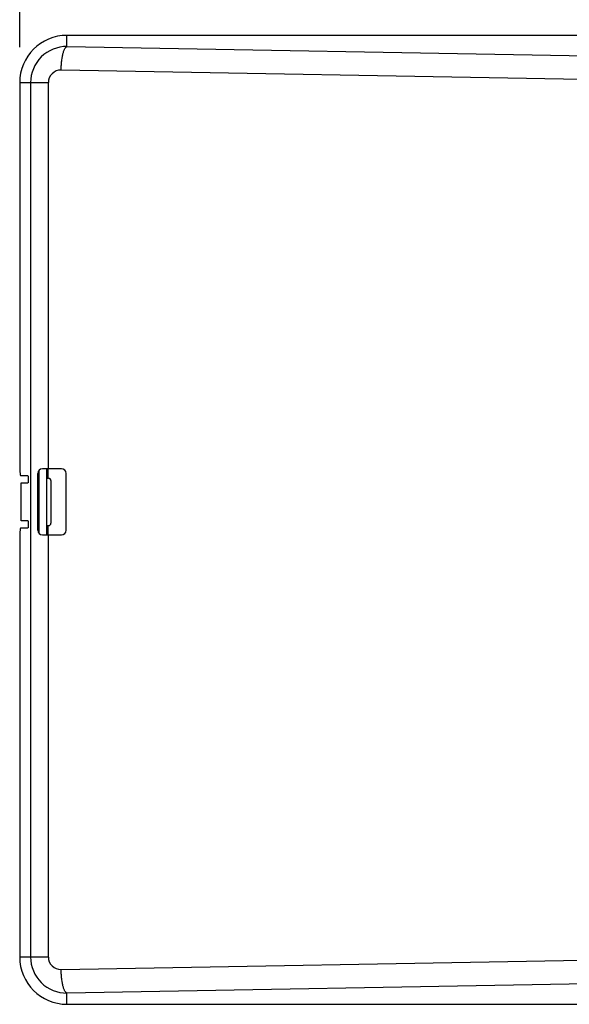
# Model space of a CAD drawing. Units: millimetres. Extents: x 379 to 3052, y 122 to 2056.
# Drawn here: x 474 to 591, y 770 to 978 of the extents above; entities that cross this region are included whole.
import ezdxf

# ---------------------------------------------------------------- set-up
doc = ezdxf.new("R2010")
doc.units = ezdxf.units.MM
doc.header["$LTSCALE"] = 173.25
doc.layers.get('0').update_dxf_attribs({"linetype": 'CONTINUOUS'})
for name, color, linetype in [('12_ALL_DIMS', 7, 'CONTINUOUS'), ('XX0272_C02B_SIDE_BASE_BL42', 7, 'CONTINUOUS'), ('YA2031_D042_BASE_COVER_L_BL33', 7, 'CONTINUOUS')]:
    doc.layers.add(name, color=color, linetype=linetype)
doc.styles.get("Standard").update_dxf_attribs({"font": 'txt', "width": 0.8})
doc.dimstyles.new('DIMSTYLE_1', dxfattribs={"dimtxt": 24, "dimasz": 15, "dimexe": 1.27, "dimexo": 1, "dimgap": 0.8, "dimtad": 1, "dimdec": 3, "dimdsep": 46, "dimtxsty": 'STANDARD', "dimblk": 'OPEN', "dimblk1": 'OPEN', "dimblk2": 'OPEN', "dimcen": 0.09, "dimadec": 0, "dimazin": 0, "dimtp": 0.3, "dimtm": 0.3, "dimtfac": 1, "dimtdec": 3, "dimtofl": 0, "dimtmove": 0, "dimatfit": 3, "dimldrblk": 'OPEN', "dimfxl": 1, "dimtolj": 1, "dimarcsym": 0})

# ---------------------------------------------------------------- blocks, each defined once
blk = doc.blocks.new('_OPEN')
at = {"color": 0, "linetype": 'BYBLOCK'}
for p, q in [((0, 0), (-1, 0.25)), ((-1, -0.25), (0, 0)), ((-1, 0), (0, 0))]:
    blk.add_line(p, q, dxfattribs=at)
blk = doc.blocks.new('*D25')
at = {"layer": '12_ALL_DIMS', "color": 2, "linetype": 'CONTINUOUS'}
for p, q in [((474.3, 972.22), (474.3, 1078.77)), ((977.1, 972.22), (977.1, 1078.77)), ((474.3, 1069.25), (725.7, 1069.25)), ((977.1, 1069.25), (725.7, 1069.25))]:
    blk.add_line(p, q, dxfattribs=at)
at = {"layer": '12_ALL_DIMS', "color": 2, "linetype": 'CONTINUOUS', "xscale": 15, "yscale": 15, "zscale": 15, "rotation": 180}
blk.add_blockref('_OPEN', (474.3, 1069.25), dxfattribs=at)
at = {"layer": '12_ALL_DIMS', "color": 2, "linetype": 'CONTINUOUS', "xscale": 15, "yscale": 15, "zscale": 15}
blk.add_blockref('_OPEN', (977.1, 1069.25), dxfattribs=at)
at = {"layer": '12_ALL_DIMS', "color": 2, "linetype": 'CONTINUOUS', "insert": (725.7, 1099.25), "char_height": 24, "width": 96, "attachment_point": 2, "line_spacing_factor": 0.9}
blk.add_mtext('502.8', dxfattribs=at)
blk = doc.blocks.new('YA2031_D042_BASE_COVER_L_BL33', base_point=(1614.11, 1085.88))
at = {"layer": 'YA2031_D042_BASE_COVER_L_BL33', "color": 9, "linetype": 'CONTINUOUS'}
for p, q in [((484.3, 972.36), (484.3, 974.72)), ((484.3, 972.36), (594.44, 970.39)), ((593.2, 965.4), (483.06, 967.37)), ((474.3, 964.72), (480.36, 964.72)), ((476.61, 964.72), (476.61, 779.72)), ((480.36, 883.02), (480.36, 964.72)), ((480.36, 779.72), (480.36, 869.02)), ((480.36, 779.72), (474.3, 779.72)), ((483.06, 777.06), (593.2, 779.04)), ((594.44, 774.05), (484.3, 772.08)), ((484.3, 769.72), (484.3, 772.08))]:
    blk.add_line(p, q, dxfattribs=at)
at = {"layer": 'YA2031_D042_BASE_COVER_L_BL33', "color": 7, "linetype": 'CONTINUOUS'}
for p, q in [((653.95, 974.72), (484.3, 974.72)), ((474.3, 964.72), (474.3, 884.52)), ((476.04, 881.52), (474.51, 881.52)), ((478.11, 870.02), (478.11, 882.02)), ((483.11, 883.02), (479.11, 883.02)), ((484.11, 870.02), (484.11, 882.02)), ((474.6, 872.02), (474.6, 880.02)), ((474.6, 880.02), (476.04, 880.02)), ((478.11, 880.02), (478.4, 880.02)), ((478.3, 878.82), (478.3, 880.02)), ((478.4, 878.82), (478.11, 878.82)), ((478.11, 876.42), (478.4, 876.42)), ((478.4, 875.62), (478.11, 875.62)), ((478.3, 875.62), (478.3, 876.42)), ((478.11, 873.22), (478.4, 873.22)), ((478.3, 872.02), (478.3, 873.22)), ((476.04, 872.02), (474.6, 872.02)), ((478.4, 872.02), (478.11, 872.02)), ((474.51, 870.52), (476.04, 870.52)), ((479.11, 869.02), (483.11, 869.02)), ((474.3, 867.52), (474.3, 779.72)), ((484.3, 769.72), (653.95, 769.72))]:
    blk.add_line(p, q, dxfattribs=at)
for centre, radius, start, end in [((484.3, 964.72), 10, 90, 180), ((479.11, 882.02), 1, 90, 180), ((483.11, 882.02), 1, 0, 90), ((479.11, 870.02), 1, 180, 270), ((483.11, 870.02), 1, 270, 360), ((484.3, 779.72), 10, 180, 270)]:
    blk.add_arc(centre, radius, start, end, dxfattribs=at)
at = {"layer": 'YA2031_D042_BASE_COVER_L_BL33', "color": 9, "linetype": 'CONTINUOUS'}
for centre, radius, start, end in [((484.25, 964.72), 7.64, 89.641, 179.997), ((483.01, 964.72), 2.65, 88.9695, 179.9946), ((484.25, 779.72), 7.64, 180.003, 270.359), ((483.01, 779.72), 2.65, 180.0055, 271.0304)]:
    blk.add_arc(centre, radius, start, end, dxfattribs=at)
at = {"layer": 'YA2031_D042_BASE_COVER_L_BL33', "color": 7, "linetype": 'CONTINUOUS'}
for centre, start_param, end_param in [((474.51, 884.52), -4.712389, -3.141593), ((474.51, 867.52), 0, 1.570796)]:
    blk.add_ellipse(centre, major_axis=(0, 3), ratio=0.069927, start_param=start_param, end_param=end_param, dxfattribs=at)
at = {"layer": 'YA2031_D042_BASE_COVER_L_BL33', "color": 9, "linetype": 'CONTINUOUS'}
for points, knots in [([(483.06, 967.37), (483.06, 967.66), (483.09, 968.25), (483.16, 969.13), (483.28, 969.98), (483.43, 970.75), (483.59, 971.31), (483.74, 971.68), (483.85, 971.9), (483.96, 972.08), (484.09, 972.25), (484.22, 972.33), (484.3, 972.36)], [0, 0, 0, 0, 0.165944, 0.335808, 0.500776, 0.651375, 0.779328, 0.833048, 0.879522, 0.918794, 0.951358, 1, 1, 1, 1]), ([(484.3, 772.08), (484.22, 772.1), (484.09, 772.19), (483.96, 772.35), (483.85, 772.53), (483.74, 772.75), (483.59, 773.12), (483.43, 773.69), (483.28, 774.45), (483.16, 775.3), (483.09, 776.18), (483.06, 776.77), (483.06, 777.06)], [0, 0, 0, 0, 0.048642, 0.081206, 0.120478, 0.166952, 0.220672, 0.348625, 0.499224, 0.664192, 0.834056, 1, 1, 1, 1])]:
    blk.add_open_spline(points, degree=3, knots=knots, dxfattribs=at)
at = {"layer": 'YA2031_D042_BASE_COVER_L_BL33', "color": 7, "linetype": 'CONTINUOUS'}
for points, knots in [([(476.04, 881.52), (476.05, 881.52), (476.05, 881.51), (476.06, 881.49), (476.07, 881.45), (476.07, 881.38), (476.08, 881.29), (476.09, 881.18), (476.09, 881.05), (476.1, 880.91), (476.1, 880.82), (476.1, 880.77)], [0, 0, 0, 0, 0.008295, 0.024078, 0.081994, 0.174431, 0.298228, 0.448779, 0.62038, 0.806491, 1, 1, 1, 1]), ([(476.1, 880.77), (476.1, 880.72), (476.1, 880.62), (476.09, 880.48), (476.09, 880.36), (476.08, 880.24), (476.07, 880.15), (476.07, 880.08), (476.06, 880.04), (476.05, 880.02), (476.05, 880.02), (476.04, 880.02)], [0, 0, 0, 0, 0.193509, 0.37962, 0.551221, 0.701772, 0.82557, 0.918006, 0.975922, 0.991705, 1, 1, 1, 1]), ([(476.04, 872.02), (476.05, 872.02), (476.05, 872.01), (476.06, 871.99), (476.07, 871.95), (476.07, 871.88), (476.08, 871.79), (476.09, 871.68), (476.09, 871.55), (476.1, 871.41), (476.1, 871.32), (476.1, 871.27)], [0, 0, 0, 0, 0.008295, 0.024078, 0.081994, 0.174431, 0.298228, 0.448779, 0.62038, 0.806491, 1, 1, 1, 1]), ([(476.1, 871.27), (476.1, 871.22), (476.1, 871.12), (476.09, 870.98), (476.09, 870.86), (476.08, 870.74), (476.07, 870.65), (476.07, 870.58), (476.06, 870.54), (476.05, 870.52), (476.05, 870.52), (476.04, 870.52)], [0, 0, 0, 0, 0.193509, 0.37962, 0.551221, 0.701772, 0.82557, 0.918006, 0.975922, 0.991705, 1, 1, 1, 1])]:
    blk.add_open_spline(points, degree=3, knots=knots, dxfattribs=at)
blk = doc.blocks.new('XX0272_C02B_SIDE_BASE_BL42', base_point=(1614.11, 1079.38))
at = {"layer": 'XX0272_C02B_SIDE_BASE_BL42', "color": 7, "linetype": 'CONTINUOUS'}
for p, q in [((478.4, 869.31), (478.4, 882.72)), ((480, 883.02), (480, 869.02)), ((480, 881.01), (480.4, 881.01)), ((480.9, 880.51), (480.9, 871.51)), ((480, 871.01), (480.4, 871.01))]:
    blk.add_line(p, q, dxfattribs=at)
at = {"layer": 'XX0272_C02B_SIDE_BASE_BL42', "color": 9, "linetype": 'CONTINUOUS'}
for p, q in [((480.3, 881.01), (480.3, 883.02)), ((480.3, 869.02), (480.3, 871.01))]:
    blk.add_line(p, q, dxfattribs=at)
at = {"layer": 'XX0272_C02B_SIDE_BASE_BL42', "color": 7, "linetype": 'CONTINUOUS'}
for centre, start, end in [((480.4, 880.51), 0, 90), ((480.4, 871.51), 270, 360)]:
    blk.add_arc(centre, 0.5, start, end, dxfattribs=at)

msp = doc.modelspace()

# ---------------------------------------------------------------- block references
at = {"layer": 'XX0272_C02B_SIDE_BASE_BL42'}
msp.add_blockref('XX0272_C02B_SIDE_BASE_BL42', (1614.1077, 1079.3779), dxfattribs=at)
at = {"layer": 'YA2031_D042_BASE_COVER_L_BL33'}
msp.add_blockref('YA2031_D042_BASE_COVER_L_BL33', (1614.1077, 1085.8846), dxfattribs=at)

# ---------------------------------------------------------------- dimensions: what is measured, and where the dimension line sits
at = {"layer": '12_ALL_DIMS', "color": 2, "linetype": 'CONTINUOUS'}
dim = msp.add_linear_dim(base=(977.0999, 1069.2477), p1=(474.2999, 971.2171), p2=(977.0999, 971.2171), dimstyle='DIMSTYLE_1', dxfattribs=at)
dim.commit()
dim.dimension.update_dxf_attribs({"geometry": '*D25', "text_midpoint": (726.2999, 1069.2477), "dimtype": 160})

doc.saveas('drawing.dxf')
